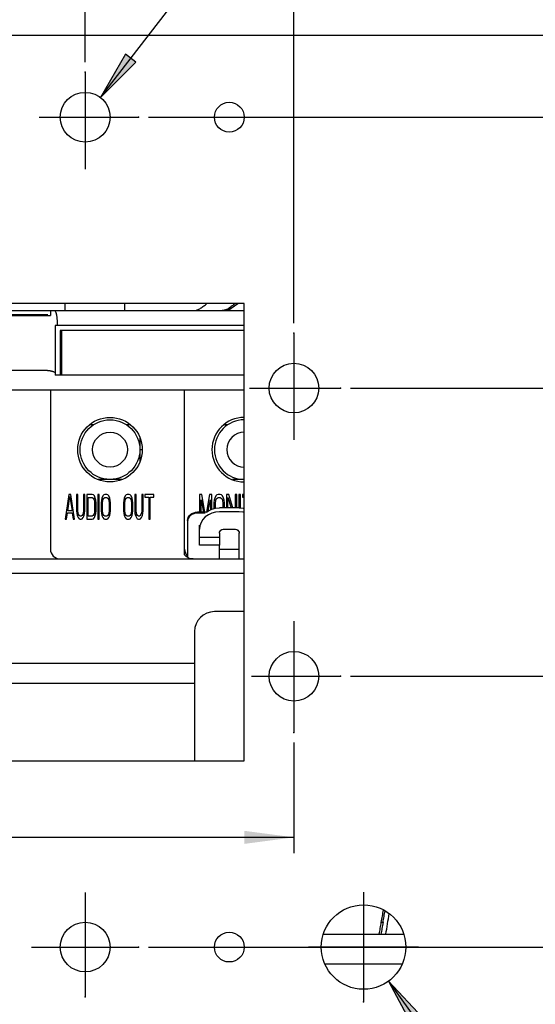
# Model space of a CAD drawing. Units: inches. Extents: x 865 to 1328, y -457 to -116.
# Drawn here: x 1253 to 1279, y -316 to -267 of the extents above; entities that cross this region are included whole.
import ezdxf

# ---------------------------------------------------------------- set-up
doc = ezdxf.new("R2010")
doc.units = ezdxf.units.IN
doc.linetypes.add('DOT_CENTER', pattern=[14, 12, -1, 0, -1])
doc.layers.add('1', color=7, linetype='Continuous')
doc.styles.add('CONVERTER_11', font='txt.shx', dxfattribs={"width": 1.00125})
doc.styles.add('CONVERTER_20', font='txt.shx')
doc.dimstyles.new('ME10_DIM_10', dxfattribs={"dimtxt": 6, "dimasz": 5, "dimexe": 1.6, "dimexo": 1, "dimtad": 1, "dimdec": 3, "dimzin": 12, "dimdsep": 46, "dimtxsty": 'CONVERTER_20', "dimsah": 1, "dimcen": 0.09, "dimclrd": 2, "dimclre": 2, "dimclrt": 2, "dimadec": 0, "dimazin": 0, "dimtfac": 1, "dimtdec": 4, "dimtmove": 0, "dimatfit": 3, "dimfxl": 1, "dimtolj": 1, "dimtzin": 0, "dimarcsym": 0})
doc.dimstyles.new('ME10_DIM_11', dxfattribs={"dimtxt": 6, "dimasz": 5, "dimexe": 1.6, "dimexo": 1, "dimtad": 1, "dimdec": 3, "dimzin": 12, "dimdsep": 46, "dimtxsty": 'CONVERTER_20', "dimsah": 1, "dimcen": 0.09, "dimclrd": 2, "dimclre": 2, "dimclrt": 2, "dimadec": 0, "dimazin": 0, "dimtfac": 1, "dimtdec": 4, "dimtmove": 0, "dimatfit": 3, "dimfxl": 1, "dimtolj": 1, "dimtzin": 0, "dimarcsym": 0})
doc.dimstyles.new('ME10_DIM_12', dxfattribs={"dimtxt": 6, "dimasz": 5, "dimexe": 1.6, "dimexo": 1, "dimtad": 1, "dimdec": 3, "dimzin": 12, "dimdsep": 46, "dimtxsty": 'CONVERTER_20', "dimsah": 1, "dimcen": 0.09, "dimclrd": 2, "dimclre": 2, "dimclrt": 2, "dimadec": 0, "dimazin": 0, "dimtfac": 1, "dimtdec": 4, "dimtmove": 0, "dimatfit": 3, "dimfxl": 1, "dimtolj": 1, "dimtzin": 0, "dimarcsym": 0})
doc.dimstyles.new('ME10_DIM_16', dxfattribs={"dimtxt": 6, "dimasz": 5, "dimexe": 1.6, "dimexo": 1, "dimtad": 1, "dimdec": 3, "dimzin": 12, "dimdsep": 46, "dimtxsty": 'CONVERTER_20', "dimsah": 1, "dimcen": 0.09, "dimclrd": 2, "dimclre": 2, "dimclrt": 2, "dimadec": 0, "dimazin": 0, "dimtfac": 1, "dimtdec": 4, "dimtmove": 0, "dimatfit": 3, "dimfxl": 1, "dimtolj": 1, "dimtzin": 0, "dimarcsym": 0})
doc.dimstyles.new('ME10_DIM_17', dxfattribs={"dimtxt": 6, "dimasz": 5, "dimexe": 1.6, "dimexo": 1, "dimtad": 1, "dimdec": 3, "dimzin": 12, "dimdsep": 46, "dimtxsty": 'CONVERTER_20', "dimsah": 1, "dimcen": 0.09, "dimclrd": 2, "dimclre": 2, "dimclrt": 2, "dimadec": 0, "dimazin": 0, "dimtfac": 1, "dimtdec": 4, "dimtmove": 0, "dimatfit": 3, "dimfxl": 1, "dimtolj": 1, "dimtzin": 0, "dimarcsym": 0})

# ---------------------------------------------------------------- blocks, each defined once
blk = doc.blocks.new('_D92')
at = {"linetype": 'Continuous'}
blk.add_hatch(color=2, dxfattribs=at).paths.add_polyline_path([(2518.434, -537.932), (2517.393, -537.127), (2514.854, -541.484)])
at = {"color": 2, "linetype": 'Continuous'}
for p, q in [((2514.854, -541.484), (2546.394, -500.712)), ((2546.394, -500.712), (2593.221, -500.712)), ((2517.393, -537.127), (2514.854, -541.484)), ((2514.854, -541.484), (2518.434, -537.932)), ((2518.434, -537.932), (2517.393, -537.127))]:
    blk.add_line(p, q, dxfattribs=at)
at = {"color": 2, "insert": (2550.141, -498.712), "char_height": 4.8, "attachment_point": 7, "line_spacing_factor": 1.320528, "style": 'CONVERTER_11'}
blk.add_mtext('8-{\\Fgdt;n}5(‚l‚S³p)', dxfattribs=at)
blk = doc.blocks.new('_D93')
at = {"linetype": 'Continuous'}
blk.add_hatch(color=2, dxfattribs=at).paths.add_polyline_path([(2546.22, -634.837), (2547.286, -634.065), (2543.819, -630.403)])
at = {"color": 2, "linetype": 'Continuous'}
for p, q in [((2543.819, -630.403), (2584.06, -685.923)), ((2547.286, -634.065), (2543.819, -630.403)), ((2543.819, -630.403), (2546.22, -634.837)), ((2546.22, -634.837), (2547.286, -634.065)), ((2584.06, -685.923), (2656.353, -685.923))]:
    blk.add_line(p, q, dxfattribs=at)
at = {"color": 2, "insert": (2587.807, -683.923), "char_height": 4.8, "attachment_point": 7, "line_spacing_factor": 1.320528, "style": 'CONVERTER_11'}
blk.add_mtext('2-{\\Fgdt;n}8.5(‚l‚Uor‚l‚W³p)', dxfattribs=at)
blk = doc.blocks.new('*D4')
at = {"color": 2, "linetype": 'Continuous'}
for p, q in [((2446.324, -606.373), (2446.324, -617.522)), ((2534.324, -606.373), (2534.324, -617.522)), ((2534.324, -615.922), (2446.324, -615.922))]:
    blk.add_line(p, q, dxfattribs=at)
at = {"color": 2}
for points in [[(2451.324, -615.263), (2451.324, -616.58), (2446.324, -615.922)], [(2529.324, -616.58), (2529.324, -615.263), (2534.324, -615.922)]]:
    blk.add_solid(points, dxfattribs=at)
at = {"color": 2, "insert": (2485.404, -614.484), "char_height": 6, "attachment_point": 7, "rotation": 0.00014, "line_spacing_factor": 0.60024, "style": 'CONVERTER_20'}
blk.add_mtext('88', dxfattribs=at)
blk = doc.blocks.new('*D5')
at = {"color": 2, "linetype": 'Continuous'}
for p, q in [((2519.686, -543.462), (2618.424, -543.462)), ((2616.824, -543.462), (2616.824, -626.962)), ((2519.686, -626.962), (2618.424, -626.962))]:
    blk.add_line(p, q, dxfattribs=at)
at = {"color": 2}
for points in [[(2617.483, -548.462), (2616.166, -548.462), (2616.824, -543.462)], [(2616.166, -621.962), (2617.483, -621.962), (2616.824, -626.962)]]:
    blk.add_solid(points, dxfattribs=at)
at = {"color": 2, "insert": (2615.387, -595.052), "char_height": 6, "attachment_point": 7, "rotation": 90, "line_spacing_factor": 0.60024, "style": 'CONVERTER_20'}
blk.add_mtext('83.5', dxfattribs=at)
blk = doc.blocks.new('*D6')
at = {"color": 2, "linetype": 'Continuous'}
for p, q in [((2540.021, -570.712), (2606.424, -570.712)), ((2604.824, -570.712), (2604.824, -599.712)), ((2540.021, -599.712), (2606.424, -599.712))]:
    blk.add_line(p, q, dxfattribs=at)
at = {"color": 2}
for points in [[(2605.483, -575.712), (2604.166, -575.712), (2604.824, -570.712)], [(2604.166, -594.712), (2605.483, -594.712), (2604.824, -599.712)]]:
    blk.add_solid(points, dxfattribs=at)
at = {"color": 2, "insert": (2603.387, -590.132), "char_height": 6, "attachment_point": 7, "rotation": 90, "line_spacing_factor": 0.60024, "style": 'CONVERTER_20'}
blk.add_mtext('29', dxfattribs=at)
blk = doc.blocks.new('*D10')
at = {"color": 2, "linetype": 'Continuous'}
for p, q in [((2446.324, -564.184), (2446.324, -484.112)), ((2534.324, -564.184), (2534.324, -484.112)), ((2534.324, -485.712), (2446.324, -485.712))]:
    blk.add_line(p, q, dxfattribs=at)
at = {"color": 2}
for points in [[(2451.324, -485.053), (2451.324, -486.37), (2446.324, -485.712)], [(2529.324, -486.37), (2529.324, -485.053), (2534.324, -485.712)]]:
    blk.add_solid(points, dxfattribs=at)
at = {"color": 2, "insert": (2485.404, -484.274), "char_height": 6, "attachment_point": 7, "rotation": 0.00014, "line_spacing_factor": 0.60024, "style": 'CONVERTER_20'}
blk.add_mtext('88', dxfattribs=at)
blk = doc.blocks.new('*D11')
at = {"color": 2, "linetype": 'Continuous'}
for p, q in [((2467.324, -537.925), (2467.324, -499.112)), ((2513.324, -537.925), (2513.324, -499.112)), ((2467.324, -500.712), (2513.324, -500.712))]:
    blk.add_line(p, q, dxfattribs=at)
at = {"color": 2}
for points in [[(2472.324, -500.053), (2472.324, -501.37), (2467.324, -500.712)], [(2508.324, -501.37), (2508.324, -500.053), (2513.324, -500.712)]]:
    blk.add_solid(points, dxfattribs=at)
at = {"color": 2, "insert": (2485.404, -499.274), "char_height": 6, "attachment_point": 7, "rotation": 0.00014, "line_spacing_factor": 0.60024, "style": 'CONVERTER_20'}
blk.add_mtext('46', dxfattribs=at)
blk = doc.blocks.new('_O__', base_point=(1685.4553, -903.3069))
at = {"color": 7, "linetype": 'Continuous'}
for p, q in [((2504.3245, -535.2116), (2560.8245, -535.2116)), ((2529.3245, -562.2116), (2504.3245, -562.2116)), ((2511.3245, -562.9116), (2511.3245, -562.2116)), ((2517.3245, -562.9116), (2517.3245, -562.2116)), ((2528.0224, -562.6877), (2528.6883, -562.2116)), ((2529.3245, -608.2116), (2529.3245, -562.2116)), ((2473.8245, -562.9116), (2529.3245, -562.9116)), ((2473.8245, -563.3116), (2509.5745, -563.3116)), ((2473.8245, -563.4116), (2509.8245, -563.4116)), ((2509.8245, -562.9116), (2509.8245, -563.4116)), ((2510.3245, -564.4116), (2510.3245, -569.4116)), ((2529.3245, -564.4116), (2510.3245, -564.4116)), ((2510.8198, -564.9116), (2510.8198, -569.4116)), ((2529.3245, -564.9116), (2510.8198, -564.9116)), ((2510.9365, -564.9116), (2510.9365, -569.4116)), ((2505.5245, -568.9116), (2509.1738, -568.9116)), ((2529.3245, -569.4116), (2510.3245, -569.4116)), ((2529.3245, -570.9116), (2485.7245, -570.9116)), ((2509.8245, -570.9116), (2509.8245, -586.9116)), ((2523.3245, -587.5015), (2523.3245, -570.9116)), ((2514.1662, -574.4116), (2513.7895, -574.4116)), ((2517.8594, -574.4116), (2517.4828, -574.4116)), ((2527.6662, -574.4116), (2527.2895, -574.4116)), ((2518.8245, -575.7342), (2518.8245, -578.0889)), ((2518.8245, -576.9116), (2519.0745, -576.9116)), ((2518.8245, -577.9116), (2518.8979, -577.9116)), ((2517.0018, -579.9116), (2514.6471, -579.9116)), ((2529.3245, -579.9116), (2528.1471, -579.9116)), ((2523.7925, -583.5749), (2523.9174, -583.4431)), ((2523.9174, -583.4431), (2524.0697, -583.3349)), ((2524.0697, -583.3349), (2524.2418, -583.2553)), ((2524.2418, -583.2553), (2524.4303, -583.2059)), ((2524.4303, -583.2059), (2524.6245, -583.1894)), ((2525.528, -583.1894), (2524.6245, -583.1894)), ((2525.7146, -583.4569), (2525.4102, -583.6731)), ((2526.0587, -583.2977), (2525.7146, -583.4569)), ((2526.4358, -583.1988), (2526.0587, -583.2977)), ((2526.8245, -583.1657), (2526.4358, -583.1988)), ((2528.8245, -583.1657), (2526.8245, -583.1657)), ((2529.213, -583.1987), (2528.8245, -583.1657)), ((2529.3245, -583.228), (2529.213, -583.1987)), ((2523.6245, -584.0555), (2523.6435, -583.8873)), ((2523.6435, -583.8873), (2523.7006, -583.724)), ((2523.7006, -583.724), (2523.7925, -583.5749)), ((2524.8245, -586.535), (2524.8245, -584.4978)), ((2524.9768, -584.2348), (2524.8626, -584.5613)), ((2525.1606, -583.9367), (2524.9768, -584.2348)), ((2525.4102, -583.6731), (2525.1606, -583.9367)), ((2524.8626, -584.5613), (2524.8245, -584.8978)), ((2526.8245, -585.3308), (2526.8411, -585.2201)), ((2526.8245, -585.3308), (2526.8245, -586.535)), ((2526.8411, -585.2201), (2526.8916, -585.1141)), ((2526.8916, -585.1141), (2526.971, -585.0245)), ((2526.971, -585.0245), (2527.0744, -584.9559)), ((2527.0744, -584.9559), (2527.1966, -584.9122)), ((2527.1966, -584.9122), (2527.3245, -584.8978)), ((2527.3245, -584.8978), (2528.3245, -584.8978)), ((2528.3245, -584.8978), (2528.4523, -584.9122)), ((2528.4523, -584.9122), (2528.5747, -584.9559)), ((2528.5747, -584.9559), (2528.6781, -585.0247)), ((2528.6781, -585.0247), (2528.7574, -585.1142)), ((2528.7574, -585.1142), (2528.8078, -585.2201)), ((2528.8078, -585.2201), (2528.8245, -585.3308)), ((2528.8245, -587.9116), (2528.8245, -585.3308)), ((2526.8245, -585.735), (2524.8245, -585.735)), ((2473.0522, -587.9116), (2529.3245, -587.9116)), ((2529.3245, -593.2116), (2526.3245, -593.2116)), ((2524.3245, -595.2116), (2524.3245, -608.2116)), ((2524.3245, -598.4116), (2456.3245, -598.4116)), ((2456.3245, -600.4116), (2524.3245, -600.4116)), ((2504.3245, -608.2116), (2529.3245, -608.2116)), ((2537.287, -625.6616), (2545.362, -625.6616)), ((2537.4367, -628.6616), (2545.2123, -628.6616))]:
    blk.add_line(p, q, dxfattribs=at)
at = {"color": 9, "linetype": 'Continuous'}
for p, q in [((2527.7718, -562.6877), (2528.0224, -562.6877)), ((2524.5548, -562.8627), (2524.5548, -562.9116)), ((2526.8245, -586.9116), (2528.8245, -586.9116)), ((2451.3245, -589.3462), (2529.3245, -589.3462)), ((2543.1093, -624.4616), (2543.2819, -624.4616))]:
    blk.add_line(p, q, dxfattribs=at)
at = {"color": 6, "linetype": 'Continuous'}
for p, q in [((2511.6995, -581.4116), (2511.3245, -583.9116)), ((2511.887, -581.4116), (2511.6995, -581.4116)), ((2512.262, -583.9116), (2511.887, -581.4116)), ((2512.4495, -581.4116), (2512.4495, -583.0605)), ((2512.5901, -581.4116), (2512.4495, -581.4116)), ((2512.5901, -583.0605), (2512.5901, -581.4116)), ((2513.1526, -581.4116), (2513.1526, -583.0605)), ((2513.2932, -581.4116), (2513.1526, -581.4116)), ((2513.2932, -583.0605), (2513.2932, -581.4116)), ((2513.4807, -581.4116), (2513.4807, -583.9116)), ((2514.0432, -581.4116), (2513.4807, -581.4116)), ((2514.1604, -581.4648), (2514.0432, -581.4116)), ((2514.2542, -581.5711), (2514.1604, -581.4648)), ((2514.6057, -581.4116), (2514.6057, -583.9116)), ((2514.7463, -581.4116), (2514.6057, -581.4116)), ((2514.7463, -583.9116), (2514.7463, -581.4116)), ((2515.1917, -581.4648), (2515.0979, -581.5711)), ((2515.3088, -581.4116), (2515.1917, -581.4648)), ((2515.4963, -581.4116), (2515.3088, -581.4116)), ((2515.6135, -581.4648), (2515.4963, -581.4116)), ((2515.7073, -581.5711), (2515.6135, -581.4648)), ((2517.4417, -581.4648), (2517.3479, -581.5711)), ((2517.5588, -581.4116), (2517.4417, -581.4648)), ((2517.7463, -581.4116), (2517.5588, -581.4116)), ((2517.8635, -581.4648), (2517.7463, -581.4116)), ((2517.9573, -581.5711), (2517.8635, -581.4648)), ((2518.3088, -581.4116), (2518.3088, -583.0605)), ((2518.4495, -581.4116), (2518.3088, -581.4116)), ((2518.4495, -583.0605), (2518.4495, -581.4116)), ((2519.012, -581.4116), (2519.012, -583.0605)), ((2519.1526, -581.4116), (2519.012, -581.4116)), ((2519.1526, -583.0605), (2519.1526, -581.4116)), ((2519.3401, -581.4116), (2519.3401, -581.6775)), ((2520.2307, -581.4116), (2519.3401, -581.4116)), ((2520.2307, -581.6775), (2520.2307, -581.4116)), ((2524.8245, -581.4116), (2524.8245, -583.1894)), ((2525.0588, -581.4116), (2524.8245, -581.4116)), ((2525.3697, -583.1894), (2525.0588, -581.4116)), ((2525.8401, -581.4116), (2525.5294, -583.1884)), ((2526.0745, -581.4116), (2525.8401, -581.4116)), ((2526.0745, -582.8936), (2526.0745, -581.4116)), ((2526.5693, -581.4648), (2526.4651, -581.5711)), ((2526.6995, -581.4116), (2526.5693, -581.4648)), ((2526.9078, -581.4116), (2526.6995, -581.4116)), ((2527.038, -581.4648), (2526.9078, -581.4116)), ((2527.1422, -581.5711), (2527.038, -581.4648)), ((2527.5328, -581.4116), (2527.5328, -582.7657)), ((2527.7672, -581.4116), (2527.5328, -581.4116)), ((2528.1815, -582.7657), (2527.7672, -581.4116)), ((2528.4182, -581.4116), (2528.4182, -582.7657)), ((2528.5745, -581.4116), (2528.4182, -581.4116)), ((2528.5745, -582.7657), (2528.5745, -581.4116)), ((2528.7828, -581.4116), (2528.7828, -582.7657)), ((2528.939, -581.4116), (2528.7828, -581.4116)), ((2528.939, -582.7657), (2528.939, -581.4116)), ((2529.1474, -581.4116), (2529.1474, -581.6775)), ((2529.3245, -581.4116), (2529.1474, -581.4116)), ((2511.5823, -583.0605), (2511.7932, -581.6243)), ((2511.7932, -581.6243), (2512.0042, -583.0605)), ((2513.6213, -583.5924), (2513.6213, -581.7307)), ((2513.6213, -581.7307), (2514.0432, -581.7307)), ((2514.0432, -581.7307), (2514.137, -581.7839)), ((2514.137, -581.7839), (2514.2073, -581.8903)), ((2514.2073, -581.8903), (2514.2542, -582.0499)), ((2514.3479, -581.7839), (2514.2542, -581.5711)), ((2514.2542, -582.0499), (2514.2776, -582.2626)), ((2514.2776, -582.2626), (2514.2776, -583.0605)), ((2514.3948, -581.9967), (2514.3479, -581.7839)), ((2514.4182, -582.2626), (2514.3948, -581.9967)), ((2514.4182, -583.0605), (2514.4182, -582.2626)), ((2514.9573, -581.9967), (2514.9338, -582.2626)), ((2514.9338, -582.2626), (2514.9338, -583.0605)), ((2515.0042, -581.7839), (2514.9573, -581.9967)), ((2515.0979, -581.5711), (2515.0042, -581.7839)), ((2515.0745, -582.2626), (2515.0979, -582.0499)), ((2515.0745, -583.0605), (2515.0745, -582.2626)), ((2515.0979, -582.0499), (2515.1448, -581.8903)), ((2515.1448, -581.8903), (2515.2151, -581.7839)), ((2515.2151, -581.7839), (2515.3088, -581.7307)), ((2515.3088, -581.7307), (2515.4963, -581.7307)), ((2515.4963, -581.7307), (2515.5901, -581.7839)), ((2515.5901, -581.7839), (2515.6604, -581.8903)), ((2515.6604, -581.8903), (2515.7073, -582.0499)), ((2515.801, -581.7839), (2515.7073, -581.5711)), ((2515.7073, -582.0499), (2515.7307, -582.2626)), ((2515.7307, -582.2626), (2515.7307, -583.0605)), ((2515.8479, -581.9967), (2515.801, -581.7839)), ((2515.8713, -582.2626), (2515.8479, -581.9967)), ((2515.8713, -583.0605), (2515.8713, -582.2626)), ((2517.2073, -581.9967), (2517.1838, -582.2626)), ((2517.1838, -582.2626), (2517.1838, -583.0605)), ((2517.2542, -581.7839), (2517.2073, -581.9967)), ((2517.3479, -581.5711), (2517.2542, -581.7839)), ((2517.3245, -582.2626), (2517.3479, -582.0499)), ((2517.3245, -583.0605), (2517.3245, -582.2626)), ((2517.3479, -582.0499), (2517.3948, -581.8903)), ((2517.3948, -581.8903), (2517.4651, -581.7839)), ((2517.4651, -581.7839), (2517.5588, -581.7307)), ((2517.5588, -581.7307), (2517.7463, -581.7307)), ((2517.7463, -581.7307), (2517.8401, -581.7839)), ((2517.8401, -581.7839), (2517.9104, -581.8903)), ((2517.9104, -581.8903), (2517.9573, -582.0499)), ((2518.051, -581.7839), (2517.9573, -581.5711)), ((2517.9573, -582.0499), (2517.9807, -582.2626)), ((2517.9807, -582.2626), (2517.9807, -583.0605)), ((2518.0979, -581.9967), (2518.051, -581.7839)), ((2518.1213, -582.2626), (2518.0979, -581.9967)), ((2518.1213, -583.0605), (2518.1213, -582.2626)), ((2519.3401, -581.6775), (2519.7151, -581.6775)), ((2519.7151, -581.6775), (2519.7151, -583.9116)), ((2519.8557, -583.9116), (2519.8557, -581.6775)), ((2519.8557, -581.6775), (2520.2307, -581.6775)), ((2524.9807, -583.1894), (2524.9807, -581.9435)), ((2524.9807, -581.9435), (2525.2115, -583.1894)), ((2525.7116, -583.0591), (2525.9182, -581.9435)), ((2525.9182, -581.9435), (2525.9182, -582.9627)), ((2526.3088, -581.9967), (2526.2828, -582.2626)), ((2526.2828, -582.2626), (2526.2828, -582.8389)), ((2526.3609, -581.7839), (2526.3088, -581.9967)), ((2526.4651, -581.5711), (2526.3609, -581.7839)), ((2526.439, -582.2626), (2526.4651, -582.0499)), ((2526.439, -582.7985), (2526.439, -582.2626)), ((2526.4651, -582.0499), (2526.5172, -581.8903)), ((2526.5172, -581.8903), (2526.5953, -581.7839)), ((2526.5953, -581.7839), (2526.6995, -581.7307)), ((2526.6995, -581.7307), (2526.9078, -581.7307)), ((2526.9078, -581.7307), (2527.012, -581.7839)), ((2527.012, -581.7839), (2527.0901, -581.8903)), ((2527.0901, -581.8903), (2527.1422, -582.0499)), ((2527.2463, -581.7839), (2527.1422, -581.5711)), ((2527.1422, -582.0499), (2527.1682, -582.2626)), ((2527.1682, -582.2626), (2527.1682, -582.7657)), ((2527.2984, -581.9967), (2527.2463, -581.7839)), ((2527.3245, -582.2626), (2527.2984, -581.9967)), ((2527.3245, -582.7657), (2527.3245, -582.2626)), ((2527.689, -582.7657), (2527.689, -581.7307)), ((2527.689, -581.7307), (2527.998, -582.7657)), ((2529.1474, -581.6775), (2529.3245, -581.6775)), ((2511.4651, -583.9116), (2511.5588, -583.2733)), ((2511.5588, -583.2733), (2512.0276, -583.2733)), ((2512.0042, -583.0605), (2511.5823, -583.0605)), ((2512.0276, -583.2733), (2512.1213, -583.9116)), ((2512.4495, -583.0605), (2512.4729, -583.3265)), ((2512.4729, -583.3265), (2512.5198, -583.5392)), ((2512.6135, -583.2733), (2512.5901, -583.0605)), ((2512.6604, -583.4328), (2512.6135, -583.2733)), ((2512.7307, -583.5392), (2512.6604, -583.4328)), ((2513.0823, -583.4328), (2513.012, -583.5392)), ((2513.1292, -583.2733), (2513.0823, -583.4328)), ((2513.1526, -583.0605), (2513.1292, -583.2733)), ((2513.2229, -583.5392), (2513.2698, -583.3265)), ((2513.2698, -583.3265), (2513.2932, -583.0605)), ((2514.2073, -583.4328), (2514.137, -583.5392)), ((2514.2542, -583.2733), (2514.2073, -583.4328)), ((2514.2776, -583.0605), (2514.2542, -583.2733)), ((2514.3479, -583.5392), (2514.3948, -583.3265)), ((2514.3948, -583.3265), (2514.4182, -583.0605)), ((2514.9338, -583.0605), (2514.9573, -583.3265)), ((2514.9573, -583.3265), (2515.0042, -583.5392)), ((2515.0979, -583.2733), (2515.0745, -583.0605)), ((2515.1448, -583.4328), (2515.0979, -583.2733)), ((2515.2151, -583.5392), (2515.1448, -583.4328)), ((2515.6604, -583.4328), (2515.5901, -583.5392)), ((2515.7073, -583.2733), (2515.6604, -583.4328)), ((2515.7307, -583.0605), (2515.7073, -583.2733)), ((2515.801, -583.5392), (2515.8479, -583.3265)), ((2515.8479, -583.3265), (2515.8713, -583.0605)), ((2517.1838, -583.0605), (2517.2073, -583.3265)), ((2517.2073, -583.3265), (2517.2542, -583.5392)), ((2517.3479, -583.2733), (2517.3245, -583.0605)), ((2517.3948, -583.4328), (2517.3479, -583.2733)), ((2517.4651, -583.5392), (2517.3948, -583.4328)), ((2517.9104, -583.4328), (2517.8401, -583.5392)), ((2517.9573, -583.2733), (2517.9104, -583.4328)), ((2517.9807, -583.0605), (2517.9573, -583.2733)), ((2518.051, -583.5392), (2518.0979, -583.3265)), ((2518.0979, -583.3265), (2518.1213, -583.0605)), ((2518.3088, -583.0605), (2518.3323, -583.3265)), ((2518.3323, -583.3265), (2518.3792, -583.5392)), ((2518.4729, -583.2733), (2518.4495, -583.0605)), ((2518.5198, -583.4328), (2518.4729, -583.2733)), ((2518.5901, -583.5392), (2518.5198, -583.4328)), ((2518.9417, -583.4328), (2518.8713, -583.5392)), ((2518.9885, -583.2733), (2518.9417, -583.4328)), ((2519.012, -583.0605), (2518.9885, -583.2733)), ((2519.0823, -583.5392), (2519.1292, -583.3265)), ((2519.1292, -583.3265), (2519.1526, -583.0605)), ((2511.3245, -583.9116), (2511.4651, -583.9116)), ((2512.1213, -583.9116), (2512.262, -583.9116)), ((2512.5198, -583.5392), (2512.6135, -583.752)), ((2512.6135, -583.752), (2512.7073, -583.8584)), ((2512.7073, -583.8584), (2512.8245, -583.9116)), ((2512.8245, -583.5924), (2512.7307, -583.5392)), ((2512.9182, -583.5924), (2512.8245, -583.5924)), ((2512.8245, -583.9116), (2512.9182, -583.9116)), ((2513.012, -583.5392), (2512.9182, -583.5924)), ((2512.9182, -583.9116), (2513.0354, -583.8584)), ((2513.0354, -583.8584), (2513.1292, -583.752)), ((2513.1292, -583.752), (2513.2229, -583.5392)), ((2513.4807, -583.9116), (2514.0432, -583.9116)), ((2514.0432, -583.5924), (2513.6213, -583.5924)), ((2514.137, -583.5392), (2514.0432, -583.5924)), ((2514.0432, -583.9116), (2514.1604, -583.8584)), ((2514.1604, -583.8584), (2514.2542, -583.752)), ((2514.2542, -583.752), (2514.3479, -583.5392)), ((2514.6057, -583.9116), (2514.7463, -583.9116)), ((2515.0042, -583.5392), (2515.0979, -583.752)), ((2515.0979, -583.752), (2515.1917, -583.8584)), ((2515.1917, -583.8584), (2515.3088, -583.9116)), ((2515.3088, -583.5924), (2515.2151, -583.5392)), ((2515.4963, -583.5924), (2515.3088, -583.5924)), ((2515.3088, -583.9116), (2515.4963, -583.9116)), ((2515.5901, -583.5392), (2515.4963, -583.5924)), ((2515.4963, -583.9116), (2515.6135, -583.8584)), ((2515.6135, -583.8584), (2515.7073, -583.752)), ((2515.7073, -583.752), (2515.801, -583.5392)), ((2517.2542, -583.5392), (2517.3479, -583.752)), ((2517.3479, -583.752), (2517.4417, -583.8584)), ((2517.4417, -583.8584), (2517.5588, -583.9116)), ((2517.5588, -583.5924), (2517.4651, -583.5392)), ((2517.7463, -583.5924), (2517.5588, -583.5924)), ((2517.5588, -583.9116), (2517.7463, -583.9116)), ((2517.8401, -583.5392), (2517.7463, -583.5924)), ((2517.7463, -583.9116), (2517.8635, -583.8584)), ((2517.8635, -583.8584), (2517.9573, -583.752)), ((2517.9573, -583.752), (2518.051, -583.5392)), ((2518.3792, -583.5392), (2518.4729, -583.752)), ((2518.4729, -583.752), (2518.5667, -583.8584)), ((2518.5667, -583.8584), (2518.6838, -583.9116)), ((2518.6838, -583.5924), (2518.5901, -583.5392)), ((2518.7776, -583.5924), (2518.6838, -583.5924)), ((2518.6838, -583.9116), (2518.7776, -583.9116)), ((2518.8713, -583.5392), (2518.7776, -583.5924)), ((2518.7776, -583.9116), (2518.8948, -583.8584)), ((2518.8948, -583.8584), (2518.9885, -583.752)), ((2518.9885, -583.752), (2519.0823, -583.5392)), ((2519.7151, -583.9116), (2519.8557, -583.9116))]:
    blk.add_line(p, q, dxfattribs=at)
at = {"color": 3, "linetype": 'Continuous'}
for p, q in [((2524.0697, -583.4349), (2523.9174, -583.5431)), ((2524.2418, -583.3553), (2524.0697, -583.4349)), ((2524.4303, -583.3059), (2524.2418, -583.3553)), ((2524.6245, -583.2894), (2524.4303, -583.3059)), ((2525.3947, -583.2894), (2524.6245, -583.2894)), ((2525.528, -583.1894), (2525.7146, -583.0569)), ((2525.7146, -583.0569), (2526.0587, -582.8977)), ((2526.0587, -582.8977), (2526.4358, -582.7988)), ((2526.4358, -582.7988), (2526.8245, -582.7657)), ((2528.8245, -582.7657), (2526.8245, -582.7657)), ((2528.8245, -582.7657), (2529.213, -582.7987)), ((2529.213, -582.7987), (2529.3245, -582.828)), ((2523.6435, -583.9873), (2523.6245, -584.1555)), ((2523.6245, -584.1555), (2523.6245, -587.7511)), ((2523.7006, -583.824), (2523.6435, -583.9873)), ((2523.7925, -583.6749), (2523.7006, -583.824)), ((2523.9174, -583.5431), (2523.7925, -583.6749)), ((2526.8245, -586.535), (2524.8245, -586.535)), ((2526.8245, -587.9116), (2526.8245, -586.535)), ((2528.7814, -587.9116), (2528.8078, -587.8561)), ((2528.8078, -587.8561), (2528.8245, -587.7454))]:
    blk.add_line(p, q, dxfattribs=at)
at = {"color": 7, "linetype": 'Continuous'}
for centre, radius in [((2515.8245, -576.9116), 3.25), ((2515.8245, -576.9116), 3), ((2515.8245, -576.9116), 1.75), ((2541.3245, -626.9616), 4.25)]:
    blk.add_circle(centre, radius, dxfattribs=at)
for centre, radius, start, end in [((2527.3245, -561.7116), 1.2, -90, -54.433622), ((2529.3245, -576.9116), 3.25, 90, -90), ((2529.3245, -576.9116), 3, 90, -90), ((2529.3245, -576.9116), 1.75, 90, -90), ((2510.8245, -586.9116), 1, 180, -90), ((2524.3245, -586.9116), 1, 180, -134.550054), ((2526.3245, -595.2116), 2, 90, 180)]:
    blk.add_arc(centre, radius, start, end, dxfattribs=at)
for points, knots in [([(2524.2432, -562.9116), (2524.3039, -562.9088), (2524.4254, -562.9033), (2524.6028, -562.8579), (2524.7726, -562.7891), (2524.8741, -562.7215), (2524.9248, -562.6877)], [0, 0, 0, 0, 0.18197301, 0.36394505, 0.54636475, 0.72878571, 0.72878571, 0.72878571, 0.72878571]), ([(2527.7718, -562.6877), (2527.7255, -562.7194), (2527.6329, -562.7829), (2527.5043, -562.8372), (2527.3998, -562.8695), (2527.348, -562.8817), (2527.322, -562.8878)], [0, 0, 0, 0, 0.16807078, 0.33611268, 0.416023, 0.49593085, 0.49593085, 0.49593085, 0.49593085]), ([(2510.2242, -562.9116), (2510.2574, -562.9327), (2510.3237, -562.975), (2510.3659, -563.0706), (2510.3906, -563.1517), (2510.4061, -563.2195), (2510.4217, -563.2864), (2510.4385, -563.3634), (2510.4547, -563.4514), (2510.47, -563.5527), (2510.4834, -563.6564), (2510.5026, -563.8349), (2510.5201, -564.0867), (2510.5223, -564.3033), (2510.5235, -564.4116)], [0, 0, 0, 0, 0.1155516, 0.2310978, 0.3013041, 0.3713745, 0.4393974, 0.5074232, 0.607647, 0.7078937, 0.8146704, 0.9214353, 1.2463204, 1.5712065, 1.5712065, 1.5712065, 1.5712065]), ([(2509.1725, -568.9116), (2509.2217, -568.912), (2509.32, -568.9129), (2509.4358, -568.9201), (2509.5199, -568.9276), (2509.5718, -568.933), (2509.623, -568.939), (2509.6702, -568.9452), (2509.714, -568.9518), (2509.755, -568.9585), (2509.7963, -568.966), (2509.8371, -568.974), (2509.8767, -568.9825), (2509.9149, -568.9913), (2509.9527, -569.0006), (2509.9903, -569.0108), (2510.0283, -569.0218), (2510.0667, -569.0339), (2510.1053, -569.0467), (2510.1624, -569.0673), (2510.2369, -569.0984), (2510.2953, -569.131), (2510.3245, -569.1473)], [0, 0, 0, 0, 0.1474622, 0.2949235, 0.347837, 0.4007515, 0.45159, 0.5024269, 0.5434636, 0.5845007, 0.6269972, 0.6694937, 0.7090596, 0.7486256, 0.7871526, 0.8256786, 0.8656697, 0.9056634, 0.9466393, 0.9876134, 1.087869, 1.1881277, 1.1881277, 1.1881277, 1.1881277]), ([(2524.1786, -587.9116), (2524.0955, -587.9062), (2523.9293, -587.8954), (2523.6964, -587.8086), (2523.4866, -587.6807), (2523.3785, -587.5613), (2523.3245, -587.5015)], [0, 0, 0, 0, 0.24856188, 0.49711114, 0.73754114, 0.97797081, 0.97797081, 0.97797081, 0.97797081])]:
    blk.add_open_spline(points, degree=3, knots=knots, dxfattribs=at)
for points in [[(2524.9248, -562.6877), (2525.0331, -562.6084), (2525.2497, -562.4497), (2525.4664, -562.291), (2525.5747, -562.2116)], [(2528.4217, -562.2116), (2528.3134, -562.291), (2528.0968, -562.4497), (2527.8801, -562.6084), (2527.7718, -562.6877)], [(2527.322, -562.8878), (2527.2834, -562.8918), (2527.2061, -562.8997), (2527.1288, -562.9076), (2527.0902, -562.9116)], [(2543.1093, -624.4616), (2543.1456, -624.256), (2543.2182, -623.8448), (2543.2908, -623.4336), (2543.3271, -623.2281)], [(2543.2819, -624.4616), (2543.3155, -624.2702), (2543.3826, -623.8873), (2543.4498, -623.5045), (2543.4834, -623.3131)], [(2542.9027, -625.6617), (2542.9371, -625.4617), (2543.006, -625.0616), (2543.0748, -624.6616), (2543.1093, -624.4616)], [(2543.2769, -624.4909), (2543.2434, -624.6862), (2543.1763, -625.0766), (2543.1092, -625.4671), (2543.0757, -625.6623)], [(2543.2819, -624.4616), (2543.281, -624.4665), (2543.2794, -624.4763), (2543.2777, -624.486), (2543.2769, -624.4909)]]:
    blk.add_open_spline(points, degree=3, dxfattribs=at)
at = {"color": 9, "linetype": 'Continuous'}
blk.add_open_spline([(2543.5621, -625.6638), (2543.6202, -625.3188), (2543.7362, -624.6287), (2543.8522, -623.9385), (2543.9102, -623.5935)], degree=3, dxfattribs=at)
at = {"color": 7}
for p in [(2513.3245, -538.9249), (2518.6865, -543.4616), (2534.3245, -565.184), (2539.0213, -570.7116), (2539.0213, -599.7116), (2534.3245, -605.3732), (2518.6865, -626.9616), (2513.3245, -631.9525), (2541.3245, -632.4866)]:
    blk.add_point(p, dxfattribs=at)
at = {"layer": '1', "color": 2, "linetype": 'DOT_CENTER'}
for p, q in [((2513.3245, -538.9249), (2513.3245, -548.6869)), ((2508.7039, -543.4616), (2518.6865, -543.4616)), ((2534.3245, -565.184), (2534.3245, -575.9102)), ((2529.8655, -570.7116), (2539.0213, -570.7116)), ((2534.3245, -594.1661), (2534.3245, -605.3732)), ((2530.0459, -599.7116), (2539.0213, -599.7116)), ((2513.3245, -621.4717), (2513.3245, -631.9525)), ((2541.3245, -621.4366), (2541.3245, -632.4866)), ((2507.9143, -626.9616), (2518.6865, -626.9616)), ((2546.8495, -626.9616), (2535.7995, -626.9616))]:
    blk.add_line(p, q, dxfattribs=at)
at = {"layer": '1', "color": 7, "linetype": 'Continuous'}
for centre, radius in [((2513.3245, -543.4616), 2.5), ((2527.8245, -543.4616), 1.5), ((2534.3245, -570.7116), 2.5), ((2534.3245, -599.7116), 2.5), ((2513.3245, -626.9616), 2.5), ((2527.8245, -626.9616), 1.5)]:
    blk.add_circle(centre, radius, dxfattribs=at)
for name in ['_D92', '_D93']:
    blk.add_blockref(name, (0, 0))
for base, p1, p2, text, dimstyle, picture, middle in [((2446.3245, -485.7116), (2534.3245, -565.184), (2446.3245, -565.184), '88', 'ME10_DIM_16', '*D10', (2490.3245, -481.2741)), ((2513.3245, -500.7116), (2467.3245, -538.9249), (2513.3245, -538.9249), '46', 'ME10_DIM_17', '*D11', (2490.3245, -496.2741)), ((2446.3245, -615.9216), (2534.3245, -605.3732), (2446.3245, -605.3732), '88', 'ME10_DIM_10', '*D4', (2490.3245, -611.4841))]:
    dim = blk.add_linear_dim(base=base, p1=p1, p2=p2, text=text, dimstyle=dimstyle)
    dim.commit()
    dim.dimension.update_dxf_attribs({"geometry": picture, "text_midpoint": middle, "text_rotation": 0.000139})
for base, p1, p2, text, dimstyle, picture, middle in [((2616.8245, -626.9616), (2518.6865, -543.4616), (2518.6865, -626.9616), '83.5', 'ME10_DIM_11', '*D5', (2612.387, -585.2116)), ((2604.8245, -599.7116), (2539.0213, -570.7116), (2539.0213, -599.7116), '29', 'ME10_DIM_12', '*D6', (2600.387, -585.2116))]:
    dim = blk.add_linear_dim(base=base, p1=p1, p2=p2, angle=90, text=text, dimstyle=dimstyle)
    dim.commit()
    dim.dimension.update_dxf_attribs({"geometry": picture, "text_midpoint": middle, "text_rotation": 90})

msp = doc.modelspace()

# ---------------------------------------------------------------- block references
at = {"xscale": 0.5, "yscale": 0.5, "zscale": 0.5}
msp.add_blockref('_O__', (842.728, -451.653), dxfattribs=at)

doc.saveas('drawing.dxf')
